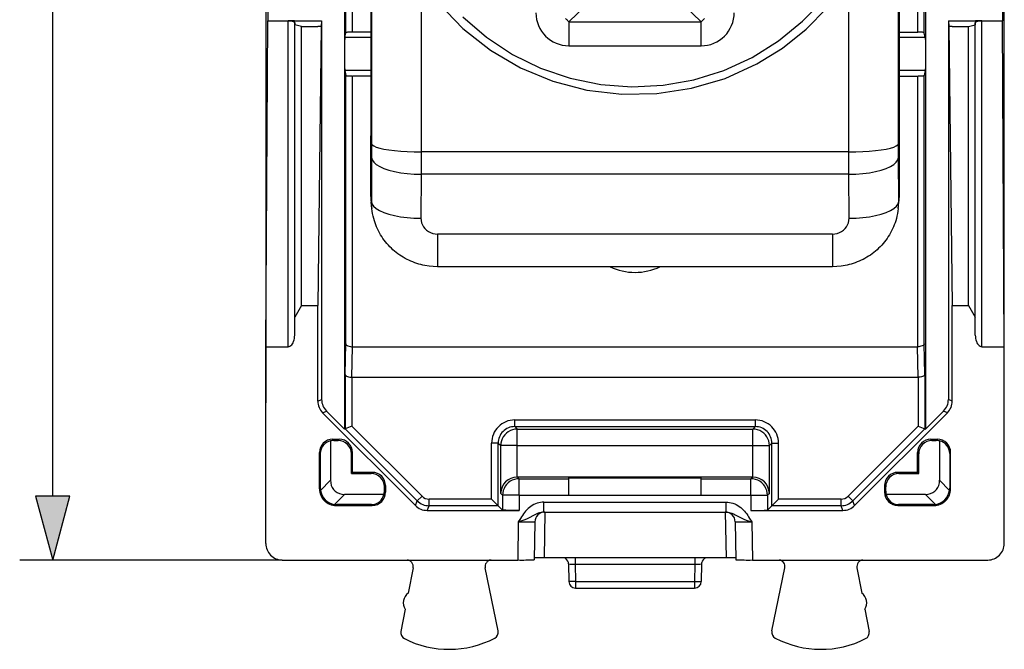
# Model space of a CAD drawing. Extents: x 0 to 420, y 0 to 297.
# Drawn here: x 154 to 184, y 120 to 139 of the extents above; entities that cross this region are included whole.
import ezdxf

# ---------------------------------------------------------------- set-up
doc = ezdxf.new("R2010")
doc.units = 0
doc.layers.get('0').update_dxf_attribs({"linetype": 'CONTINUOUS'})

msp = doc.modelspace()

# ---------------------------------------------------------------- linework, layer by layer
at = {"color": 7}
for p, q in [((154.983704, 124.639137), (154.983704, 165.67543)), ((161.429916, 162.849854), (161.429916, 127.464722)), ((183.779922, 129.158813), (183.779907, 161.155777)), ((161.488388, 151.307281), (161.488388, 139.007294)), ((183.721451, 151.307281), (183.721451, 139.007294)), ((164.631561, 140.891998), (164.631561, 135.302002)), ((180.578278, 135.302002), (180.578278, 140.891998)), ((172.199875, 140.523254), (170.604919, 138.981628)), ((173.009949, 140.523254), (174.604919, 138.981628)), ((163.851486, 138.653854), (163.851486, 140.090576)), ((164.051453, 138.671051), (164.051453, 140.087143)), ((166.131332, 140.262619), (166.131332, 135.046082)), ((179.078506, 135.046082), (179.078506, 140.262573)), ((181.158371, 138.671051), (181.158371, 140.087143)), ((181.358353, 138.65387), (181.358353, 140.090576)), ((163.811279, 139.737701), (163.811279, 126.666313)), ((164.604919, 139.654022), (164.604919, 135.744095)), ((180.604919, 135.744095), (180.604919, 139.654022)), ((181.39856, 139.737701), (181.39856, 126.666321)), ((161.429916, 129.157288), (161.488388, 139.007294)), ((161.488388, 139.007294), (162.10701, 139.007294)), ((162.107025, 129.157288), (162.10701, 139.007294)), ((162.304916, 139.007294), (162.10701, 139.007294)), ((162.304916, 139.007294), (163.004913, 139.007294)), ((162.307007, 138.959335), (162.310196, 138.886124)), ((162.307007, 129.50914), (162.307007, 138.959335)), ((162.51445, 138.837662), (162.310196, 138.886124)), ((162.310196, 130.04631), (162.310196, 138.886124)), ((163.004913, 139.007294), (163.121872, 139.007294)), ((163.121872, 139.007294), (163.105072, 138.837662)), ((163.121872, 139.007294), (163.121872, 127.562805)), ((170.604919, 138.981628), (170.604919, 138.257263)), ((170.604919, 138.981628), (174.604919, 138.981628)), ((174.604919, 138.257263), (174.604919, 138.981628)), ((182.087967, 139.007294), (182.087967, 127.562805)), ((182.087967, 139.007294), (182.104767, 138.837677)), ((182.087967, 139.007294), (182.204926, 139.007294)), ((182.204926, 139.007294), (182.904922, 139.007294)), ((182.695389, 138.837677), (182.899643, 138.886124)), ((182.902832, 138.959335), (182.899643, 138.886124)), ((182.899643, 130.04631), (182.899643, 138.886124)), ((182.902832, 129.50914), (182.902832, 138.959335)), ((183.102814, 139.007294), (182.904922, 139.007294)), ((183.102814, 129.157288), (183.102814, 139.007294)), ((183.102814, 139.007294), (183.721451, 139.007294)), ((183.779922, 129.157288), (183.721451, 139.007294)), ((162.51445, 138.837662), (163.004913, 138.837662)), ((162.51445, 130.401901), (162.51445, 138.837662)), ((163.105072, 138.837662), (163.004913, 138.837662)), ((163.105072, 138.837662), (163.004913, 130.401901)), ((163.821869, 138.505386), (163.851486, 138.653854)), ((164.604919, 138.671051), (164.051453, 138.671051)), ((180.604919, 138.671051), (181.158371, 138.671051)), ((181.38797, 138.505386), (181.358353, 138.65387)), ((182.104767, 138.837677), (182.204926, 130.401901)), ((182.204926, 138.837677), (182.104767, 138.837677)), ((182.204926, 138.837677), (182.695389, 138.837677)), ((182.695389, 130.401901), (182.695389, 138.837677)), ((164.604919, 138.505386), (163.821869, 138.505386)), ((170.604919, 138.257263), (174.604919, 138.257263)), ((181.38797, 138.505386), (180.604919, 138.505386)), ((164.604919, 137.509186), (163.821869, 137.509186)), ((163.821869, 137.509186), (163.851486, 137.360718)), ((163.851486, 129.240128), (163.851486, 137.360718)), ((181.38797, 137.509186), (180.604919, 137.509186)), ((181.38797, 137.509186), (181.358353, 137.360718)), ((181.358353, 129.240128), (181.358353, 137.360718)), ((164.604919, 137.343521), (164.051453, 137.343521)), ((164.051453, 129.157288), (164.051453, 137.343521)), ((180.604919, 137.343521), (181.158386, 137.343521)), ((181.158386, 129.157288), (181.158386, 137.343521)), ((164.604919, 135.744095), (164.604919, 135.53511)), ((180.604919, 135.535126), (180.604919, 135.744095)), ((164.604919, 133.744873), (164.604919, 135.53511)), ((164.631561, 135.302002), (164.63089, 134.881073)), ((180.578949, 134.881073), (180.578278, 135.302002)), ((180.604919, 133.744873), (180.604919, 135.535126)), ((166.131332, 135.046082), (166.130661, 134.372589)), ((179.078506, 135.046082), (166.131332, 135.046082)), ((179.079163, 134.372589), (179.078506, 135.046082)), ((164.63089, 134.881073), (164.626602, 133.550507)), ((180.583237, 133.550507), (180.578949, 134.881073)), ((166.130661, 134.372589), (166.126373, 133.042023)), ((179.079163, 134.372589), (166.130661, 134.372589)), ((179.083466, 133.042023), (179.079163, 134.372589)), ((164.626602, 133.550507), (164.604919, 133.744873)), ((164.638428, 133.336548), (164.616882, 133.52977)), ((180.571396, 133.336548), (180.592957, 133.529816)), ((180.583237, 133.550507), (180.604919, 133.744873)), ((178.585083, 132.563522), (166.624756, 132.563522)), ((166.624756, 132.563522), (166.624756, 131.576553)), ((178.585083, 132.563522), (178.585083, 131.576553)), ((178.585083, 131.576553), (166.624756, 131.576553)), ((162.51445, 130.401901), (162.310196, 130.04631)), ((162.51445, 130.401901), (163.004913, 130.401901)), ((163.004913, 129.157288), (163.004913, 130.401901)), ((182.204926, 129.157288), (182.204926, 130.401901)), ((182.204926, 130.401901), (182.695389, 130.401901)), ((182.695389, 130.401901), (182.899643, 130.04631)), ((162.307007, 129.50914), (162.310196, 130.04631)), ((182.902832, 129.50914), (182.899643, 130.04631)), ((161.429916, 124.207283), (161.429916, 129.157288)), ((161.429916, 129.157288), (162.107025, 129.157288)), ((163.004913, 127.514359), (163.004913, 129.157288)), ((163.835342, 128.315125), (163.851486, 129.240128)), ((164.036331, 128.232285), (164.052475, 129.157288)), ((164.052475, 129.157288), (181.158386, 129.157288)), ((181.173508, 128.232285), (181.157349, 129.157288)), ((181.374496, 128.31514), (181.358353, 129.240128)), ((182.204926, 127.514366), (182.204926, 129.157288)), ((183.102814, 129.157288), (183.779922, 129.157288)), ((183.779922, 124.207291), (183.779922, 129.157288)), ((163.835342, 128.315125), (163.835342, 126.676285)), ((164.035309, 128.232285), (181.173508, 128.232285)), ((164.035309, 128.232285), (164.035309, 126.759109)), ((181.17453, 128.232285), (181.17453, 126.759117)), ((181.374496, 128.31514), (181.374496, 126.676285)), ((163.004913, 127.514359), (163.121872, 127.562805)), ((182.204926, 127.514366), (182.087967, 127.562805)), ((163.151337, 127.160858), (163.268295, 127.209305)), ((165.958496, 124.353714), (163.151337, 127.160858)), ((163.268295, 127.209305), (163.811279, 126.666313)), ((168.963837, 126.941101), (176.246002, 126.941101)), ((168.963837, 126.741135), (168.963837, 126.941101)), ((176.246002, 126.741135), (176.246002, 126.941101)), ((179.251343, 124.353714), (182.058502, 127.160866)), ((181.39856, 126.666321), (181.941544, 127.209305)), ((182.058502, 127.160866), (181.941544, 127.209305)), ((163.835342, 126.676285), (163.811279, 126.666313)), ((166.016907, 124.49472), (163.835342, 126.676285)), ((164.035309, 126.759109), (163.835632, 126.676399)), ((166.15831, 124.636124), (164.035309, 126.759109)), ((168.963837, 126.741135), (169.039108, 126.665863)), ((168.963837, 126.741135), (176.246002, 126.741135)), ((169.039108, 126.665863), (176.170731, 126.665863)), ((169.039108, 126.165939), (169.039108, 126.665863)), ((176.246002, 126.741135), (176.170731, 126.665863)), ((176.170731, 126.165939), (176.170731, 126.665863)), ((179.051529, 124.636124), (181.17453, 126.759117)), ((179.192932, 124.494728), (181.374496, 126.676285)), ((181.17453, 126.759117), (181.374207, 126.676399)), ((181.374496, 126.676285), (181.39856, 126.666321)), ((163.489761, 126.322372), (163.454865, 126.357285)), ((163.454865, 126.357285), (163.654984, 126.357285)), ((163.620071, 126.322372), (163.654984, 126.357285)), ((181.589767, 126.32238), (181.554855, 126.357285)), ((181.554855, 126.357285), (181.754974, 126.357285)), ((181.720062, 126.32238), (181.754974, 126.357285)), ((163.389832, 126.309692), (163.389832, 125.117615)), ((163.489761, 126.322372), (163.620071, 126.322372)), ((168.263947, 124.548271), (168.263931, 126.241211)), ((168.463913, 126.241211), (168.263931, 126.241211)), ((168.463913, 124.348297), (168.463913, 126.241211)), ((168.463913, 126.241211), (168.539185, 126.165939)), ((169.039108, 126.165939), (168.539185, 126.165939)), ((168.539185, 124.723106), (168.539185, 126.165939)), ((169.039108, 126.165939), (176.170731, 126.165939)), ((169.039108, 125.214378), (169.039108, 126.165939)), ((176.170731, 125.214378), (176.170731, 126.165939)), ((176.170731, 126.165939), (176.670654, 126.165939)), ((176.745926, 126.241211), (176.670654, 126.165939)), ((176.670654, 124.723106), (176.670654, 126.165939)), ((176.745926, 124.348297), (176.745926, 126.241211)), ((176.745926, 126.241211), (176.945892, 126.241211)), ((176.945892, 124.548271), (176.945892, 126.241211)), ((181.589767, 126.32238), (181.720062, 126.32238)), ((181.820007, 126.309692), (181.820007, 125.117615)), ((163.0811, 125.93116), (163.054916, 125.957344)), ((163.054916, 124.857208), (163.054916, 125.957344)), ((163.0811, 125.93116), (163.0811, 124.883392)), ((164.020004, 125.92244), (164.054916, 125.957344)), ((164.020004, 125.322372), (164.020004, 125.92244)), ((164.054916, 125.357285), (164.054916, 125.957344)), ((181.189835, 125.92244), (181.154922, 125.957352)), ((181.154922, 125.357285), (181.154922, 125.957352)), ((181.189835, 125.32238), (181.189835, 125.92244)), ((182.128738, 125.931168), (182.154922, 125.957352)), ((182.128738, 125.931168), (182.128738, 124.883392)), ((182.154922, 124.857208), (182.154922, 125.957352)), ((164.054916, 125.357285), (164.020004, 125.322372)), ((164.020004, 125.322372), (164.620071, 125.322372)), ((164.654984, 125.357285), (164.054916, 125.357285)), ((164.620071, 125.322372), (164.654984, 125.357285)), ((169.047684, 125.214455), (169.039108, 125.214378)), ((176.162155, 125.214455), (169.047684, 125.214455)), ((169.047684, 125.214455), (169.096268, 125.165863)), ((169.096268, 125.165863), (170.604919, 125.165863)), ((169.096268, 124.665939), (169.096268, 125.165863)), ((170.604919, 125.192131), (174.604919, 125.192131)), ((170.604919, 125.165863), (170.604919, 125.192131)), ((170.604919, 124.665939), (170.604919, 125.165863)), ((174.604919, 125.165863), (174.604919, 125.192131)), ((174.604919, 124.665939), (174.604919, 125.165863)), ((174.604919, 125.165863), (176.113571, 125.165863)), ((176.162155, 125.214455), (176.113571, 125.165863)), ((176.113571, 124.665939), (176.113571, 125.165863)), ((176.162155, 125.214455), (176.170731, 125.214378)), ((180.589767, 125.32238), (180.554855, 125.357285)), ((181.154922, 125.357285), (180.554855, 125.357285)), ((180.589767, 125.32238), (181.189835, 125.32238)), ((181.154922, 125.357285), (181.189835, 125.32238)), ((163.0811, 124.883392), (163.054916, 124.857208)), ((163.389832, 125.117615), (163.086121, 124.813904)), ((165.020004, 124.92244), (165.054916, 124.957344)), ((165.020004, 124.792137), (165.020004, 124.92244)), ((165.054916, 124.957344), (165.054916, 124.757225)), ((180.189835, 124.92244), (180.154922, 124.957352)), ((180.154922, 124.957352), (180.154922, 124.757225)), ((180.189835, 124.792137), (180.189835, 124.92244)), ((181.820007, 125.117615), (182.123718, 124.813904)), ((182.128738, 124.883392), (182.154922, 124.857208)), ((163.815247, 124.692192), (163.511536, 124.388481)), ((165.007324, 124.692192), (163.815247, 124.692192)), ((165.020004, 124.792137), (165.054916, 124.757225)), ((166.016907, 124.49472), (166.15831, 124.636124)), ((168.263947, 124.548271), (166.370407, 124.548271)), ((166.370407, 124.348297), (166.370407, 124.548271)), ((168.263947, 124.548271), (168.463547, 124.348663)), ((168.539185, 124.723106), (168.596344, 124.665939)), ((169.096268, 124.665939), (168.596344, 124.665939)), ((168.596344, 124.665939), (168.596344, 124.215858)), ((169.096268, 124.665939), (169.096268, 124.207283)), ((169.096268, 124.665939), (170.604919, 124.665939)), ((170.604919, 124.657288), (170.604919, 124.665939)), ((174.604919, 124.657288), (170.604919, 124.657288)), ((174.604919, 124.657288), (174.604919, 124.665939)), ((174.604919, 124.665939), (176.113571, 124.665939)), ((176.113571, 124.665939), (176.613495, 124.665939)), ((176.113571, 124.665939), (176.113571, 124.207291)), ((176.670654, 124.723106), (176.613495, 124.665939)), ((176.613495, 124.665939), (176.613495, 124.215866)), ((176.945892, 124.548271), (176.746292, 124.348663)), ((178.839432, 124.548271), (176.945892, 124.548271)), ((178.839432, 124.348297), (178.839432, 124.548271)), ((179.192932, 124.494728), (179.051529, 124.636124)), ((180.189835, 124.792137), (180.154922, 124.757225)), ((181.394592, 124.6922), (180.202515, 124.6922)), ((181.394592, 124.6922), (181.698303, 124.388489)), ((163.581024, 124.383469), (163.55484, 124.357285)), ((163.55484, 124.357285), (164.654984, 124.357285)), ((164.628799, 124.383469), (163.581024, 124.383469)), ((164.628799, 124.383469), (164.654984, 124.357285)), ((165.958496, 124.353714), (166.016907, 124.49472)), ((166.311996, 124.207283), (166.370407, 124.348297)), ((168.463913, 124.348297), (166.370407, 124.348297)), ((168.596344, 124.215858), (168.463913, 124.348297)), ((169.848145, 124.457283), (175.361694, 124.457291)), ((169.848145, 124.157288), (169.848145, 124.457283)), ((175.361694, 124.157288), (175.361694, 124.457291)), ((176.613495, 124.215866), (176.745926, 124.348297)), ((178.839432, 124.348297), (176.745926, 124.348297)), ((178.897842, 124.207291), (178.839432, 124.348297)), ((179.251343, 124.353714), (179.192932, 124.494728)), ((180.581039, 124.383469), (180.554855, 124.357285)), ((180.554855, 124.357285), (181.654999, 124.357285)), ((181.628815, 124.383469), (180.581039, 124.383469)), ((181.628815, 124.383469), (181.654999, 124.357285)), ((161.429916, 123.207268), (161.429916, 124.207283)), ((166.311996, 124.207283), (169.096268, 124.207283)), ((169.848145, 124.157288), (175.361694, 124.157288)), ((169.87616, 124.157288), (169.85199, 122.772224)), ((175.333679, 124.157288), (175.357849, 122.772224)), ((176.113571, 124.207291), (178.897842, 124.207291)), ((183.779922, 123.207268), (183.779922, 124.207291)), ((169.073425, 123.857285), (169.053345, 122.707283)), ((169.073425, 123.857285), (169.573334, 123.862518)), ((169.573593, 123.862526), (169.553497, 122.711647)), ((175.636246, 123.862526), (175.656342, 122.711655)), ((175.636505, 123.862518), (176.136414, 123.857285)), ((176.136414, 123.857285), (176.156494, 122.707291)), ((175.357849, 122.772224), (169.85199, 122.772224)), ((170.792297, 122.77314), (170.792297, 122.582115)), ((174.417542, 122.77314), (174.417542, 122.582115)), ((161.929901, 122.707283), (153.983704, 122.707283)), ((161.929901, 122.707283), (169.053345, 122.707283)), ((165.889069, 122.470848), (165.743088, 121.707283)), ((168.463318, 120.561127), (168.071289, 122.468132)), ((170.592148, 122.589096), (170.601486, 122.053795)), ((170.792297, 122.582115), (174.417542, 122.582115)), ((170.792297, 122.582115), (170.801453, 122.057289)), ((174.417542, 122.582115), (174.408386, 122.057289)), ((174.617691, 122.589096), (174.608353, 122.053795)), ((176.156494, 122.707291), (183.279938, 122.707291)), ((176.746521, 120.561127), (177.13855, 122.468132)), ((179.32077, 122.470848), (179.466751, 121.707291)), ((170.801453, 122.057289), (170.601486, 122.053795)), ((170.801453, 122.057289), (174.408386, 122.057289)), ((170.801453, 122.057289), (170.801453, 121.857292)), ((174.408386, 122.057289), (174.608353, 122.053795)), ((174.408386, 122.057289), (174.408386, 121.857292)), ((170.801453, 121.857292), (174.408386, 121.857292)), ((165.649185, 121.216179), (165.520981, 120.545624)), ((179.560654, 121.216187), (179.688858, 120.545631))]:
    msp.add_line(p, q, dxfattribs=at)
for points in [[(164.904922, 144.372375), (164.978165, 143.328003), (165.196487, 142.303528), (165.55571, 141.31839), (166.049026, 140.391327), (166.667007, 139.540039), (167.397964, 138.780609), (168.227921, 138.127563), (169.141159, 137.593323), (170.120255, 137.187988), (171.146622, 136.919342), (172.20076, 136.792419), (173.262527, 136.809692), (174.311844, 136.970825), (175.328629, 137.272705), (176.293655, 137.709656)], [(176.293686, 137.709656), (177.070175, 138.188599), (177.783493, 138.755066), (178.423538, 139.401001), (178.981216, 140.11731), (179.448685, 140.893799), (179.81929, 141.719543), (180.087845, 142.582825), (180.250473, 143.471436), (180.304916, 144.372803)], [(167.394852, 139.129395), (168.108047, 138.515656), (168.895065, 137.996765), (169.742996, 137.581238), (170.637955, 137.27594), (171.56517, 137.085815), (172.509476, 137.014069), (173.455338, 137.061798), (174.387253, 137.228271), (175.289902, 137.510712), (176.148453, 137.90451), (176.948807, 138.403198), (177.677872, 138.998596), (178.323624, 139.680939)], [(162.306992, 138.959351), (162.304703, 138.966187), (162.298416, 138.9729), (162.288284, 138.979309), (162.274551, 138.985321), (162.257401, 138.990784), (162.237259, 138.995605), (162.214493, 138.999695), (162.18959, 139.002991), (162.162979, 139.005371), (162.135269, 139.006805), (162.10701, 139.007294)], [(170.500381, 139.084564), (170.511917, 139.072906), (170.523514, 139.061279), (170.53511, 139.049744), (170.546707, 139.038208), (170.558304, 139.026764), (170.569962, 139.015381), (170.581619, 139.004059), (170.593277, 138.992798), (170.604935, 138.981628)], [(174.604935, 138.981628), (174.616592, 138.992798), (174.62825, 139.004059), (174.639877, 139.015381), (174.651505, 139.026764), (174.663132, 139.038208), (174.674759, 139.049744), (174.686356, 139.061279), (174.697891, 139.072906), (174.709427, 139.084564)], [(183.102798, 139.007294), (183.074539, 139.006805), (183.046829, 139.005371), (183.020248, 139.002991), (182.995316, 138.999695), (182.972549, 138.995605), (182.952408, 138.990784), (182.935287, 138.985321), (182.921524, 138.979309), (182.911392, 138.9729), (182.905136, 138.966187), (182.902847, 138.959351)], [(164.051468, 138.671051), (164.0233, 138.670898), (163.995712, 138.670349), (163.969254, 138.669495), (163.944412, 138.668335), (163.921677, 138.66687), (163.901566, 138.665131), (163.884415, 138.663177), (163.87059, 138.661011), (163.860367, 138.658722), (163.853958, 138.656311), (163.851486, 138.65387)], [(181.358353, 138.65387), (181.35585, 138.656311), (181.349442, 138.658722), (181.339249, 138.661011), (181.325394, 138.663177), (181.308273, 138.665131), (181.288162, 138.66687), (181.265427, 138.668335), (181.240585, 138.669495), (181.214127, 138.670349), (181.186539, 138.670898), (181.158371, 138.671051)], [(163.821869, 138.505386), (163.820145, 138.48674), (163.817078, 138.393387), (163.81424, 138.144287), (163.814362, 137.846603), (163.817429, 137.605911), (163.820282, 137.525558), (163.821869, 137.509186)], [(181.38797, 138.505386), (181.389679, 138.48674), (181.392761, 138.393387), (181.395599, 138.144287), (181.395477, 137.846603), (181.39241, 137.605911), (181.389542, 137.525558), (181.38797, 137.509186)], [(163.851486, 137.360718), (163.853958, 137.358276), (163.860367, 137.355865), (163.87059, 137.353577), (163.884415, 137.35141), (163.901566, 137.349457), (163.921677, 137.347717), (163.944412, 137.346252), (163.969254, 137.345093), (163.995712, 137.344238), (164.0233, 137.343689), (164.051468, 137.343536)], [(181.158401, 137.343536), (181.186539, 137.343689), (181.214127, 137.344238), (181.240616, 137.345093), (181.265457, 137.346252), (181.288162, 137.347717), (181.308304, 137.349457), (181.325424, 137.35141), (181.339249, 137.353577), (181.349442, 137.355865), (181.355881, 137.358276), (181.358353, 137.360718)], [(164.631546, 135.302002), (164.650162, 135.265411), (164.698257, 135.229614), (164.774918, 135.195343), (164.878555, 135.1633), (165.007095, 135.134125), (165.158066, 135.108368), (165.328384, 135.086548), (165.514725, 135.069092), (165.713303, 135.056396), (165.920212, 135.048676), (166.131332, 135.046082)], [(179.078506, 135.046082), (179.289627, 135.048676), (179.496536, 135.056396), (179.695145, 135.069092), (179.881424, 135.086548), (180.051773, 135.108368), (180.202713, 135.134125), (180.331314, 135.1633), (180.434952, 135.195343), (180.511551, 135.229614), (180.559647, 135.265411), (180.578262, 135.302002)], [(164.630875, 134.881073), (164.64946, 134.808899), (164.697525, 134.738281), (164.774124, 134.670563), (164.877731, 134.607117), (165.006302, 134.549255), (165.157242, 134.498047), (165.327591, 134.45459), (165.513931, 134.419739), (165.71257, 134.394104), (165.91951, 134.378296), (166.130661, 134.372589)], [(179.079178, 134.372589), (179.290298, 134.378296), (179.497269, 134.394104), (179.695877, 134.419739), (179.882217, 134.45459), (180.052567, 134.498047), (180.203506, 134.549255), (180.332108, 134.607117), (180.435715, 134.670563), (180.512314, 134.738281), (180.560379, 134.808899), (180.578934, 134.881073)], [(164.626602, 133.550507), (164.645157, 133.478333), (164.693222, 133.407715), (164.769821, 133.339996), (164.873428, 133.27655), (165.002029, 133.218689), (165.152969, 133.16748), (165.323318, 133.124023), (165.509659, 133.089142), (165.708267, 133.063538), (165.915237, 133.047729), (166.126358, 133.042023)], [(179.08345, 133.042023), (179.294632, 133.047729), (179.501541, 133.063538), (179.70018, 133.089142), (179.88652, 133.124023), (180.05687, 133.16748), (180.20784, 133.218689), (180.33638, 133.27655), (180.440018, 133.339996), (180.516617, 133.407715), (180.564651, 133.478333), (180.583237, 133.550507)], [(166.624756, 131.576553), (166.497986, 131.580536), (166.371628, 131.592468), (166.246124, 131.61232), (166.183853, 131.625229), (166.121964, 131.640091), (166.060486, 131.656921), (165.999527, 131.67572), (165.939102, 131.696457), (165.879333, 131.719116), (165.820236, 131.743698), (165.761887, 131.770187), (165.70433, 131.798553), (165.647644, 131.828796), (165.591812, 131.860916), (165.536987, 131.894867), (165.483185, 131.930634), (165.430511, 131.968155), (165.378967, 132.007446), (165.328674, 132.048447), (165.279648, 132.091156), (165.231979, 132.135498), (165.185669, 132.181503), (165.140823, 132.22908), (165.097488, 132.278214), (165.055756, 132.328796), (165.01564, 132.380859), (164.977234, 132.43428), (164.940567, 132.489059), (164.905701, 132.54509), (164.872665, 132.602417), (164.841522, 132.660858), (164.812347, 132.720398), (164.785172, 132.78093), (164.76001, 132.842453), (164.736923, 132.904831), (164.715942, 132.968018), (164.697113, 133.031937), (164.677948, 133.107071), (164.661758, 133.182968), (164.648575, 133.259491), (164.638428, 133.336548)], [(180.571396, 133.336548), (180.561249, 133.25946), (180.54805, 133.182877), (180.531845, 133.106934), (180.512665, 133.031754), (180.49382, 132.967819), (180.472839, 132.904602), (180.449738, 132.842194), (180.424561, 132.78067), (180.397354, 132.720123), (180.368164, 132.660583), (180.337021, 132.602127), (180.303955, 132.5448), (180.269073, 132.48877), (180.232391, 132.43399), (180.193985, 132.380585), (180.15387, 132.328537), (180.112122, 132.277954), (180.068787, 132.228836), (180.023956, 132.181274), (179.977631, 132.135284), (179.929977, 132.090958), (179.880951, 132.048279), (179.830658, 132.007294), (179.779144, 131.968018), (179.726471, 131.930511), (179.672684, 131.89476), (179.617874, 131.86084), (179.562057, 131.82872), (179.505402, 131.798508), (179.447845, 131.770142), (179.389526, 131.743668), (179.330444, 131.719086), (179.270691, 131.696442), (179.210297, 131.675705), (179.149353, 131.656921), (179.087875, 131.640091), (179.026016, 131.625229), (178.96373, 131.612335), (178.838257, 131.592468), (178.711884, 131.580536), (178.585083, 131.576553)], [(166.126358, 133.042023), (166.131241, 132.973907), (166.146194, 132.907196), (166.170914, 132.843231), (166.20491, 132.783325), (166.247452, 132.728668), (166.297745, 132.680389), (166.354691, 132.639496), (166.417191, 132.606781), (166.483963, 132.582916), (166.553604, 132.56839), (166.624771, 132.563538)], [(178.585098, 132.563538), (178.656204, 132.56839), (178.725876, 132.582916), (178.792618, 132.606781), (178.855118, 132.639496), (178.912094, 132.680389), (178.962357, 132.728668), (179.004959, 132.783325), (179.038956, 132.843231), (179.063675, 132.907227), (179.078598, 132.973938), (179.08345, 133.042023)], [(162.10701, 129.157288), (162.1353, 129.160858), (162.16301, 129.171509), (162.18959, 129.188995), (162.214493, 129.213013), (162.237259, 129.243042), (162.257401, 129.278473), (162.274551, 129.318634), (162.288315, 129.362701), (162.298416, 129.40976), (162.304703, 129.458923), (162.307022, 129.509155)], [(182.902847, 129.509155), (182.905136, 129.458923), (182.911392, 129.40976), (182.921524, 129.362701), (182.935287, 129.318634), (182.952408, 129.278473), (182.972549, 129.243042), (182.995316, 129.213013), (183.020248, 129.188995), (183.046829, 129.171509), (183.074539, 129.160858), (183.102798, 129.157288)], [(163.851486, 129.240128), (163.852859, 129.231766), (163.856277, 129.223465), (163.868973, 129.20755), (163.888641, 129.193192), (163.917618, 129.17955), (163.952377, 129.168915), (163.991043, 129.161606), (164.021515, 129.158447), (164.052475, 129.157288)], [(181.358353, 129.240128), (181.356979, 129.231827), (181.353577, 129.223587), (181.340973, 129.207687), (181.321411, 129.193329), (181.292603, 129.179703), (181.258041, 129.169052), (181.219559, 129.161728), (181.189224, 129.158508), (181.158386, 129.157288)], [(163.835342, 128.315125), (163.836716, 128.306824), (163.840103, 128.298584), (163.852722, 128.282684), (163.872284, 128.268326), (163.901093, 128.2547), (163.935654, 128.244049), (163.974136, 128.236725), (164.004471, 128.233505), (164.035309, 128.232285)], [(181.374496, 128.31514), (181.373123, 128.306763), (181.369705, 128.298477), (181.35701, 128.282562), (181.337341, 128.268204), (181.308365, 128.254547), (181.273605, 128.243912), (181.234924, 128.236618), (181.204468, 128.233444), (181.173508, 128.232285)], [(169.039108, 126.665855), (168.967972, 126.660759), (168.89827, 126.645576), (168.831467, 126.620644), (168.768875, 126.586449), (168.711777, 126.543694), (168.661331, 126.493279), (168.618607, 126.43618), (168.584427, 126.373589), (168.559464, 126.306755), (168.544296, 126.237083), (168.5392, 126.165947)], [(176.67067, 126.165947), (176.665543, 126.237083), (176.650375, 126.306755), (176.625443, 126.373589), (176.591263, 126.43618), (176.548477, 126.493279), (176.498062, 126.543694), (176.440964, 126.586449), (176.378372, 126.620644), (176.311539, 126.645576), (176.241867, 126.660759), (176.170731, 126.665855)], [(169.096268, 125.165855), (169.025131, 125.160759), (168.95546, 125.145576), (168.888626, 125.120644), (168.826035, 125.086449), (168.768936, 125.043694), (168.718521, 124.993279), (168.675735, 124.93618), (168.641556, 124.873589), (168.616623, 124.806755), (168.601456, 124.737083), (168.596329, 124.665947)], [(176.61348, 124.665947), (176.608383, 124.737083), (176.593216, 124.806755), (176.568253, 124.873589), (176.534073, 124.93618), (176.491348, 124.993279), (176.440903, 125.043694), (176.383804, 125.086449), (176.321213, 125.120644), (176.25441, 125.145576), (176.184708, 125.160759), (176.113571, 125.165855)], [(163.389847, 125.117607), (163.395889, 125.038536), (163.413864, 124.964409), (163.443436, 124.896767), (163.483963, 124.836998), (163.534622, 124.786308), (163.594406, 124.745781), (163.662064, 124.716209), (163.73616, 124.698235), (163.815262, 124.692192)], [(181.394608, 124.692192), (181.473648, 124.698235), (181.547806, 124.716209), (181.615433, 124.745781), (181.675186, 124.786308), (181.725876, 124.836998), (181.766434, 124.896767), (181.795975, 124.964409), (181.81398, 125.038536), (181.820023, 125.117607)], [(169.848145, 124.457283), (169.795258, 124.455109), (169.743332, 124.448723), (169.690796, 124.437935), (169.640244, 124.423309), (169.589691, 124.404335), (169.542145, 124.382278), (169.494644, 124.355858), (169.451096, 124.327461), (169.407349, 124.294556), (169.368225, 124.261032), (169.328537, 124.222672), (169.29364, 124.185028), (169.257751, 124.142136), (169.226318, 124.100952), (169.196136, 124.058136), (169.169067, 124.017075), (169.137711, 123.966736), (169.073425, 123.857285)], [(175.361694, 124.457291), (175.414581, 124.455109), (175.466507, 124.44873), (175.519043, 124.437935), (175.569595, 124.423309), (175.620148, 124.404335), (175.667694, 124.382278), (175.715195, 124.355858), (175.758743, 124.327461), (175.802475, 124.294556), (175.841614, 124.261032), (175.881302, 124.222672), (175.916199, 124.185028), (175.952087, 124.142136), (175.983521, 124.100952), (176.014862, 124.056412), (176.042892, 124.013756), (176.07341, 123.964615), (176.136414, 123.857285)], [(169.096268, 124.207283), (168.870758, 124.208221), (168.693588, 124.210838), (168.622009, 124.213249), (168.603149, 124.214569), (168.597397, 124.215431), (168.596558, 124.215721), (168.596344, 124.215858)], [(169.848145, 124.157288), (169.806198, 124.154907), (169.764755, 124.148064), (169.710953, 124.133011), (169.676147, 124.119949), (169.608994, 124.088982), (169.576447, 124.072205), (169.512787, 124.038422), (169.417236, 123.99044), (169.316452, 123.94632), (169.237213, 123.915474), (169.183167, 123.895729), (169.073425, 123.857285)], [(175.361694, 124.157288), (175.403641, 124.154907), (175.445084, 124.148071), (175.498886, 124.133011), (175.533691, 124.119949), (175.600845, 124.088982), (175.633392, 124.072205), (175.697052, 124.038422), (175.792603, 123.99044), (175.893387, 123.946327), (175.972626, 123.915474), (176.026672, 123.895729), (176.136414, 123.857285)], [(176.113571, 124.207291), (176.339081, 124.208229), (176.516251, 124.210838), (176.58783, 124.213249), (176.606689, 124.214569), (176.612442, 124.215431), (176.613281, 124.215721), (176.613495, 124.215866)], [(170.592148, 122.589104), (170.592026, 122.593407), (170.591812, 122.59771), (170.591507, 122.602013), (170.59111, 122.606316), (170.590591, 122.610603), (170.590042, 122.614876), (170.589371, 122.619133), (170.588577, 122.623375), (170.587723, 122.627617)], [(174.622116, 122.627617), (174.621262, 122.623375), (174.620499, 122.619133), (174.619827, 122.614876), (174.619217, 122.610603), (174.618729, 122.606316), (174.618332, 122.602013), (174.618027, 122.59771), (174.617813, 122.593407), (174.617691, 122.589104)]]:
    msp.add_lwpolyline(points, dxfattribs=at)
msp.add_lwpolyline([(154.466064, 124.639137), (154.983704, 122.707283), (155.501343, 124.639137)], close=True, dxfattribs=at)
for centre, radius, start, end in [((170.604919, 139.257263), 1, 180.000009, 270.000004), ((174.604919, 139.257263), 1, 270.000004, 0.000008), ((166.545807, 133.744934), 1.940884, 180.00173, 186.364584), ((166.547379, 133.549423), 1.920769, 179.967999, 186.36319), ((178.66246, 133.549438), 1.920769, 353.636846, 0.032013), ((178.664764, 133.744888), 1.940146, 353.63588, 359.999827), ((172.604919, 133.157288), 1.751929, 244.459605, 295.540418), ((163.62178, 127.562805), 0.499918, 179.999732, 225.000259), ((181.588043, 127.562805), 0.499918, 314.999756, 0.000289), ((163.504837, 127.514359), 0.499918, 179.999732, 225.000259), ((181.705002, 127.514359), 0.499918, 314.999756, 0.000289), ((168.963791, 126.241257), 0.699842, 89.996061, 180.00397), ((176.246048, 126.241257), 0.699842, 359.996076, 90.003957), ((168.963715, 126.241333), 0.499797, 89.985919, 180.014093), ((176.246124, 126.241333), 0.499797, 359.98592, 90.014093), ((163.454834, 125.957375), 0.399909, 89.996048, 180.003957), ((163.655014, 125.957375), 0.399909, 359.996049, 90.003957), ((181.554825, 125.957375), 0.399909, 89.996055, 180.00397), ((181.755005, 125.957375), 0.399909, 359.996056, 90.003964), ((163.468918, 125.929176), 0.388161, 101.74202, 179.706034), ((163.489761, 125.922363), 0.400016, 89.999709, 104.467614), ((163.620102, 125.922462), 0.399909, 359.996049, 90.003957), ((181.589737, 125.92247), 0.399909, 89.996055, 180.00397), ((181.720078, 125.922363), 0.400016, 75.532398, 90.00031), ((181.740921, 125.929176), 0.388161, 0.293982, 78.257999), ((164.620102, 124.922462), 0.399909, 359.996049, 90.003957), ((164.655014, 124.957375), 0.399909, 359.996049, 90.003957), ((169.044647, 124.707443), 0.506434, 90.626939, 178.225262), ((176.165192, 124.707443), 0.506434, 1.774752, 89.373073), ((180.554825, 124.957375), 0.399909, 89.996055, 180.00397), ((180.589737, 124.922462), 0.399909, 89.996055, 180.00397), ((163.55481, 124.857178), 0.499887, 179.996043, 270.003959), ((163.566086, 124.883492), 0.484984, 180.012043, 188.249839), ((181.655029, 124.857178), 0.499887, 269.996056, 0.003966), ((181.643753, 124.883499), 0.484984, 351.750176, 359.987976), ((163.584564, 124.886925), 0.503793, 188.334506, 261.665179), ((164.626801, 124.771286), 0.388161, 270.293976, 348.257965), ((164.655014, 124.757195), 0.399909, 269.99605, 0.003959), ((164.619995, 124.79213), 0.400016, 345.532399, 0.000308), ((166.370407, 124.848221), 0.29995, 224.999699, 270.000359), ((178.839432, 124.848221), 0.29995, 269.999697, 315.000357), ((180.554825, 124.757202), 0.399909, 179.996057, 270.003966), ((180.589844, 124.792137), 0.400016, 179.999704, 194.46762), ((180.583038, 124.771294), 0.388161, 191.742046, 269.70604), ((181.625275, 124.886925), 0.503793, 278.334836, 351.665507), ((163.581055, 124.868042), 0.484575, 261.750686, 269.995804), ((166.311996, 124.707207), 0.499918, 224.999726, 270.000257), ((166.370422, 124.848282), 0.499983, 225.002841, 269.997177), ((178.839417, 124.848282), 0.499983, 270.002839, 314.997178), ((178.897842, 124.707207), 0.499918, 269.999758, 315.000289), ((181.628769, 124.86805), 0.484575, 270.004212, 278.249329), ((169.87355, 123.857285), 0.3, 90.000009, 179.000011), ((175.336288, 123.857285), 0.3, 1.000008, 90.000009), ((161.929886, 123.20726), 0.499972, 179.999021, 270.001002), ((183.279953, 123.20726), 0.499972, 269.999014, 0.000997), ((169.769592, 113.707787), 9.064462, 89.479187, 91.358315), ((170.392242, 122.585609), 0.199926, 12.127493, 69.156485), ((174.817596, 122.585609), 0.199926, 110.843527, 167.87254), ((175.440247, 113.707787), 9.064462, 88.641696, 90.520825), ((165.692657, 122.5084), 0.19997, 349.176266, 84.039112), ((168.267166, 122.5084), 0.199969, 95.960258, 191.616508), ((169.190948, 140.376831), 17.669576, 269.553829, 271.174927), ((170.805328, 126.340584), 3.758132, 266.753971, 269.801417), ((174.40451, 126.340607), 3.758156, 270.198606, 273.246031), ((176.01889, 140.376846), 17.669576, 268.825089, 270.44618), ((176.942673, 122.5084), 0.199969, 348.383507, 84.039761), ((179.517181, 122.5084), 0.19997, 95.960907, 190.823755), ((170.801453, 122.057289), 0.2, 181.000003, 270.000004), ((174.408386, 122.057289), 0.2, 270.000004, 359.000007), ((165.953964, 121.412437), 0.3625, 125.573014, 212.778647), ((179.255875, 121.412437), 0.3625, 327.221362, 54.427001), ((165.717422, 120.508064), 0.2, 169.175835, 243.199025), ((168.267426, 120.520851), 0.2, 297.375594, 11.616862), ((176.942413, 120.520859), 0.2, 168.383151, 242.624429), ((179.492416, 120.508072), 0.2, 296.80099, 10.824183), ((166.979919, 123.007286), 3, 243.199025, 297.375594), ((178.229919, 123.007286), 3, 242.624429, 296.80099)]:
    msp.add_arc(centre, radius, start, end, dxfattribs=at)
msp.add_solid([(154.466064, 124.639137), (154.983704, 122.707283), (154.466064, 124.639137), (155.501343, 124.639137)], dxfattribs=at)

doc.saveas('drawing.dxf')
